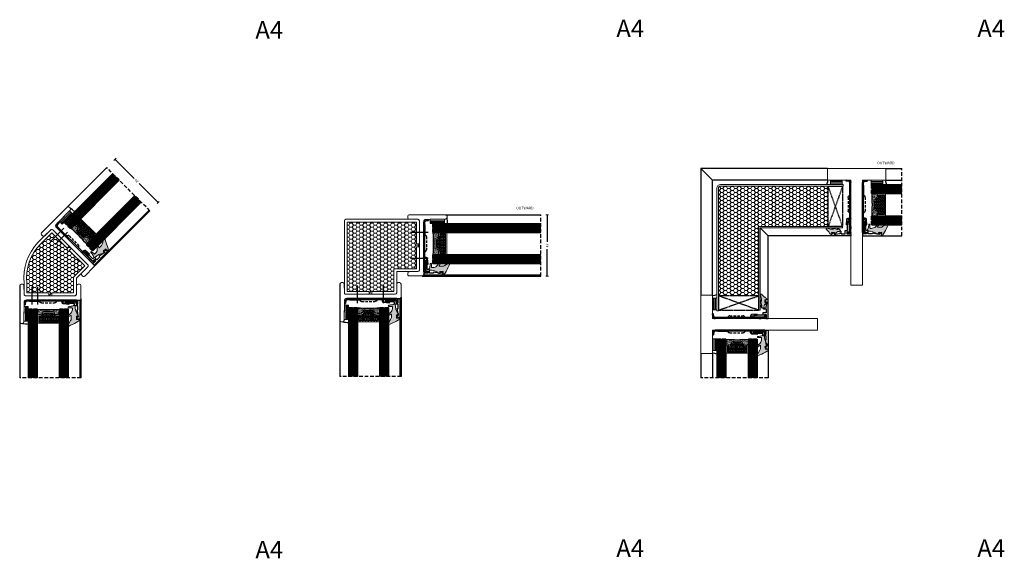
# Model space of a CAD drawing. Units: millimetres. Extents: x -2809 to 69574, y -11633 to 16275.
# Drawn here: x 47431 to 48107, y -8574 to -8204 of the extents above; entities that cross this region are included whole.
import ezdxf
from ezdxf.enums import TextEntityAlignment as Align

# ---------------------------------------------------------------- set-up
doc = ezdxf.new("R2010")
doc.units = ezdxf.units.MM
doc.header["$LTSCALE"] = 2
doc.linetypes.add('DASHDOT', pattern=[7.526316, 3.763158, -1.881579, 0, -1.881579])
doc.linetypes.add('HIDDEN', pattern=[0.375, 0.25, -0.125])
for name, color, linetype in [('OS_Dimensions_1.1', 153, 'Continuous'), ('OS_Hatch Empty', 251, 'Continuous'), ('OS_HATCH Glass', 252, 'Continuous'), ('OS_HATCH_05_Gasket', 205, 'Continuous'), ('OS_Hidden', 250, 'HIDDEN'), ('OS_Hidden-RED', 12, 'DASHDOT'), ('OS_L_Aluminium', 40, 'Continuous'), ('OS_L_Clips', 3, 'Continuous'), ('OS_L_Thin', 250, 'Continuous'), ('OS_Text', 7, 'Continuous')]:
    doc.layers.add(name, color=color, linetype=linetype)
for name, color, linetype, lineweight in [('OS_Hatch', 251, 'Continuous', 13), ('OS_L_Gasket', 82, 'Continuous', 9), ('OS_L_Glass', 153, 'Continuous', 13), ('OS_L_Steel', 7, 'Continuous', 18)]:
    doc.layers.add(name, color=color, linetype=linetype, lineweight=lineweight)
doc.styles.add('OS-TEXT-1', font='txt', dxfattribs={"height": 1.8})
doc.styles.add('ottostumm', font='txt')
doc.dimstyles.new('OS-QUOTE-1', dxfattribs={"dimscale": 2, "dimtxt": 1.8, "dimasz": 0.5, "dimexe": 0.5, "dimexo": 0.5, "dimgap": 0.5, "dimtad": 0, "dimdec": 1, "dimzin": 12, "dimdsep": 46, "dimtxsty": 'OS-TEXT-1', "dimblk": 'NONE', "dimcen": 0, "dimclrd": 256, "dimclre": 256, "dimclrt": 256, "dimadec": 0, "dimazin": 0, "dimtfac": 1, "dimtdec": 1, "dimtofl": 0, "dimtmove": 2, "dimatfit": 2, "dimldrblk": 'NONE', "dimfxl": 0.5, "dimfxlon": 1, "dimtolj": 1, "dimtzin": 0, "dimlwd": -1, "dimlwe": 5, "dimarcsym": 0})
pattern_1 = [(127.5, (-4356.7578, -14097.83924), (-0.57804713, -0.018898007), [0, -0.456, 0, -0.51, 0, -0.4875]), (97.5, (-4356.7578, -14097.83924), (-0.84664382, 0.53093301), [0, -0.246, 0, -0.411, 0, -0.1575]), (57.5, (-4356.7578, -14098.20824), (-0.001697716, 0.934242559), [0, -0.15, 0, -0.54, 0, -0.705]), (47.5, (-4356.7578, -14098.20824), (-0.26330267, 0.90183798), [0, -0.075, 0, -0.354, 0, -0.405])]
pattern_2 = [(270, (-421.05774, 918.24), (0.549926, -0.9525), [0.635, -1.27]), (30, (-421.05774, 918.24), (0.5499262, 0.9524999), [0.635, -1.27]), (330, (-421.05774, 918.24), (1.0998522, -1e-07), [-1.27, 0.635])]

# ---------------------------------------------------------------- blocks, each defined once
blk = doc.blocks.new('F99003-03')
at = {"layer": 'OS_Hidden', "ltscale": 3.5}
for p, q in [((9.8, -2.23), (10.35, -1.68)), ((11.06, -1.39), (20.24, -1.39)), ((21.5, -2.23), (20.95, -1.68))]:
    blk.add_line(p, q, dxfattribs=at)
for centre, radius, start, end in [((10.15, -2.59), 0.5, 135, 180), ((11.06, -2.39), 1, 90, 135), ((20.24, -2.39), 1, 45, 90), ((21.15, -2.59), 0.5, 0, 45)]:
    blk.add_arc(centre, radius, start, end, dxfattribs=at)
at = {"layer": 'OS_L_Clips'}
for p, q in [((0, 0), (-0.74, 0)), ((-0.74, 0), (0, 0)), ((-0.56, -1.96), (-0.74, 0)), ((0.18, -1.91), (0, 0)), ((25.15, -2.58), (0.91, -2.58)), ((35.27, -3.32), (0.94, -3.32)), ((25.41, -1.45), (25.41, -2.33)), ((30, -0.32), (26.14, -0.66)), ((26.14, -1.39), (30, -1.05)), ((26.14, -1.39), (26.14, -2.53)), ((34.89, -2.58), (26.14, -2.58)), ((30, -1.05), (30, -0.32)), ((31, -3.32), (32.63, -3.32)), ((32.71, -2.58), (32.71, -3.32)), ((35.62, -0.97), (34.89, -0.97)), ((34.89, -0.97), (34.89, -2.58)), ((35.62, -0.97), (35.62, -2.92))]:
    blk.add_line(p, q, dxfattribs=at)
for points in [[(2.96, -3.32), (2.96, -2.58), (6.56, -2.58), (6.56, -3.32)], [(6.76, -3.32), (6.76, -2.58), (10.36, -2.58), (10.36, -3.32)]]:
    blk.add_lwpolyline(points, close=True, dxfattribs=at)
for centre, radius, start, end in [((0.94, -1.82), 1.5, 185.37544, 270), ((0.91, -1.84), 0.737, 185.37544, 270), ((25.15, -2.33), 0.254, 270, 0), ((25.35, -2.53), 0.792, 270, 0), ((26.21, -1.45), 0.8, 95, 180), ((35.23, -2.92), 0.396, 270, 0)]:
    blk.add_arc(centre, radius, start, end, dxfattribs=at)
blk = doc.blocks.new('FF 4203LF-01')
at = {"layer": 'OS_L_Steel'}
for p, q in [((-4.1, -10), (-4.1, 15)), ((-3.1, 16), (-2.24, 16)), ((-1.24, 15.02), (-1, 0.98)), ((0, 0), (36.9, 0)), ((-1.07, -3.98), (-1.18, -10.02)), ((33.88, -3), (-0.07, -3)), ((34.98, -10.02), (34.88, -3.98)), ((37.9, -1), (37.9, -10)), ((-2.17, -11), (-3.1, -11)), ((36.9, -11), (35.98, -11))]:
    blk.add_line(p, q, dxfattribs=at)
for centre, start, end in [((-3.1, 15), 90, 180), ((-2.24, 15), 1.00021, 90), ((0, 1), 181.00277, 269.99918), ((36.9, -1), 0, 90), ((-0.07, -4), 90, 178.99979), ((33.88, -4), 1.00019, 90), ((-3.1, -10), 180.00147, 269.99853), ((-2.17, -10), 269.99922, 359.00234), ((35.98, -10), 180.99783, 270.00062), ((36.9, -10), 270, 0)]:
    blk.add_arc(centre, 1, start, end, dxfattribs=at)
blk = doc.blocks.new('*U7076')
at = {"layer": 'OS_Hatch Empty'}
h = blk.add_hatch(dxfattribs=at)
h.set_pattern_fill('AR-SAND', color=256, scale=0.3, angle=90)
h.set_pattern_definition(pattern_1)
h.paths.add_polyline_path([(3.72, 6.38), (3.72, 8.11, 0.414214), (1.41, 10.42), (1.41, 17.34, 0.414214), (3.72, 19.65), (3.72, 21.38), (0, 21.38, -0.031654), (0, 6.38)])
at = {"layer": 'OS_L_Thin'}
h = blk.add_hatch(dxfattribs=at)
h.set_pattern_fill('HONEY', color=256, scale=0.2, angle=270, style=0)
h.set_pattern_definition(pattern_2)
h.paths.add_polyline_path([(8.55, 7.18), (8.55, 20.58), (4.52, 20.58), (4.52, 19.65, -0.339945), (2.21, 16.64), (2.21, 11.12, -0.339945), (4.52, 8.11), (4.52, 7.18)])
at = {"layer": 'OS_HATCH Glass'}
for p, q in [((46.88, 27.16), (-0.5, 27.16)), ((46.88, 27.36), (-0.4, 27.36)), ((46.88, 27.56), (-0.2, 27.56)), ((46.88, 26.96), (-0.5, 26.96)), ((46.88, 26.76), (-0.5, 26.76)), ((46.88, 26.56), (-0.5, 26.56)), ((46.88, 26.36), (-0.5, 26.36)), ((46.88, 26.16), (-0.5, 26.16)), ((46.88, 25.96), (-0.5, 25.96)), ((46.88, 25.76), (-0.5, 25.76)), ((46.88, 25.56), (-0.5, 25.56)), ((46.88, 25.36), (-0.5, 25.36)), ((46.88, 23.78), (-0.5, 23.78)), ((46.88, 23.58), (-0.5, 23.58)), ((46.88, 23.38), (-0.5, 23.38)), ((46.88, 23.18), (-0.5, 23.18)), ((46.88, 22.98), (-0.5, 22.98)), ((46.88, 22.78), (-0.5, 22.78)), ((46.88, 22.58), (-0.5, 22.58)), ((46.88, 22.38), (-0.5, 22.38)), ((46.88, 22.18), (-0.5, 22.18)), ((46.88, 21.98), (-0.5, 21.98)), ((46.88, 25.16), (-0.4, 25.16)), ((46.88, 23.98), (-0.4, 23.98)), ((46.88, 21.78), (-0.4, 21.78)), ((46.88, 24.96), (-0.2, 24.96)), ((46.88, 24.18), (-0.2, 24.18)), ((46.88, 21.58), (-0.2, 21.58)), ((46.88, 5.78), (-0.5, 5.78)), ((46.88, 5.58), (-0.5, 5.58)), ((46.88, 5.38), (-0.5, 5.38)), ((46.88, 5.18), (-0.5, 5.18)), ((46.88, 4.98), (-0.5, 4.98)), ((46.88, 4.78), (-0.5, 4.78)), ((46.88, 4.58), (-0.5, 4.58)), ((46.88, 4.38), (-0.5, 4.38)), ((46.88, 4.18), (-0.5, 4.18)), ((46.88, 3.98), (-0.5, 3.98)), ((46.88, 2.4), (-0.5, 2.4)), ((46.88, 2.2), (-0.5, 2.2)), ((46.88, 2), (-0.5, 2)), ((46.88, 1.8), (-0.5, 1.8)), ((46.88, 1.6), (-0.5, 1.6)), ((46.88, 1.4), (-0.5, 1.4)), ((46.88, 1.2), (-0.5, 1.2)), ((46.88, 1), (-0.5, 1)), ((46.88, 0.8), (-0.5, 0.8)), ((46.88, 0.6), (-0.5, 0.6)), ((46.88, 5.98), (-0.4, 5.98)), ((46.88, 3.78), (-0.4, 3.78)), ((46.88, 2.6), (-0.4, 2.6)), ((46.88, 0.4), (-0.4, 0.4)), ((46.88, 6.18), (-0.2, 6.18)), ((46.88, 3.58), (-0.2, 3.58)), ((46.88, 2.8), (-0.2, 2.8)), ((46.88, 0.2), (-0.2, 0.2))]:
    blk.add_line(p, q, dxfattribs=at)
at = {"layer": 'OS_L_Gasket'}
for p, q in [((3.72, 21.38), (3.72, 21.38)), ((3.72, 21.38), (3.72, 19.65)), ((4.52, 20.58), (8.55, 20.58)), ((4.52, 20.58), (4.52, 19.65)), ((8.55, 7.18), (8.55, 20.58)), ((9.35, 6.38), (9.35, 21.38)), ((1.41, 17.34), (1.41, 10.42)), ((2.21, 16.64), (2.21, 11.12)), ((3.72, 8.11), (3.72, 6.38)), ((4.52, 8.11), (4.52, 7.18)), ((8.55, 7.18), (4.52, 7.18))]:
    blk.add_line(p, q, dxfattribs=at)
for centre, radius, start, end in [((1.41, 19.65), 2.31, 270, 0), ((1.41, 19.65), 3.11, 284.89918, 0), ((1.41, 8.11), 2.31, 0, 90), ((1.41, 8.11), 3.11, 0, 75.10082)]:
    blk.add_arc(centre, radius, start, end, dxfattribs=at)
at = {"layer": 'OS_L_Glass'}
for points in [[(46.88, 24.76), (0, 24.76), (-0.5, 25.26), (-0.5, 27.26), (0, 27.76), (46.88, 27.76)], [(46.88, 21.38), (0, 21.38), (-0.5, 21.88), (-0.5, 23.88), (0, 24.38), (46.88, 24.38)], [(46.88, 6.38), (0, 6.38), (-0.5, 5.88), (-0.5, 3.88), (0, 3.38), (46.88, 3.38)], [(46.88, 3), (0, 3), (-0.5, 2.5), (-0.5, 0.5), (0, 0), (46.88, 0)]]:
    blk.add_lwpolyline(points, dxfattribs=at)
at = {"layer": 'OS_L_Thin'}
for p, q in [((0, 24.76), (0, 24.38)), ((0, 3), (0, 3.38))]:
    blk.add_line(p, q, dxfattribs=at)
blk.add_arc((-118.35, 13.88), 118.59, 356.37389, 3.62611, dxfattribs=at)
blk = doc.blocks.new('GG99208-60')
at = {"layer": 'OS_HATCH_05_Gasket'}
blk.add_hatch(color=256, dxfattribs=at).paths.add_polyline_path([(-2.45, -1.35, -0.044181), (2.56, 1.13), (4.14, 2, -0.360745), (4.6, 1.77), (4.6, 1.45, -0.099641), (4.51, 1.32), (2.58, -2.1, 0.190617), (2.23, -3.06), (2.23, -5.25, 0.631043), (2.51, -5.46), (4.08, -4.47, -0.40828), (4.6, -4.68), (4.6, -5, -0.104746), (4.5, -5.13), (2.25, -7.25, -0.009826), (1.95, -7.63, 0.113705), (1.38, -10.35, 0.408098), (1.78, -10.74), (3.93, -10.74, -0.949438), (3.97, -11.54, 0.023882), (1.51, -11.92, 0.138073), (0.37, -12.5, -0.652361), (-0.47, -12.14, 0.19252), (-2.61, -5.69, -0.554395), (-2.44, -5.21), (-1.55, -4.95, 0.332786), (-1.37, -4.71), (-1.37, -2.93, 0.435089), (-1.69, -2.63), (-3.1, -2.73, -0.521928), (-3.36, -2.41, -0.216464)])
at = {"layer": 'OS_L_Gasket'}
blk.add_lwpolyline([(4.08, -4.47, -0.826694), (4.51, -5.13), (2.25, -7.25, -0.009826), (1.95, -7.63, 0.113705), (1.38, -10.35, 0.408098), (1.78, -10.74), (3.93, -10.74, -0.949438), (3.97, -11.54, 0.023882), (1.51, -11.92, 0.138073), (0.37, -12.5, -0.652361), (-0.47, -12.14, 0.19205), (-2.6, -5.7, -0.572622), (-2.44, -5.21), (-1.55, -4.95, 0.332786), (-1.37, -4.71), (-1.37, -2.93, 0.435089), (-1.69, -2.63), (-3.1, -2.73, -0.521928), (-3.36, -2.41, -0.216464), (-2.45, -1.35, -0.044181), (2.56, 1.13), (4.14, 2, -0.760835), (4.51, 1.32), (2.58, -2.1, 0.190617), (2.23, -3.06), (2.23, -5.25, 0.631043), (2.51, -5.46)], format="xyb", close=True, dxfattribs=at)
blk = doc.blocks.new('*U7077')
at = {"layer": 'OS_Hatch Empty'}
h = blk.add_hatch(dxfattribs=at)
h.set_pattern_fill('AR-SAND', color=256, scale=0.3, angle=90)
h.set_pattern_definition(pattern_1)
h.paths.add_polyline_path([(3.72, 6.38), (3.72, 8.11, 0.414214), (1.41, 10.42), (1.41, 17.34, 0.414214), (3.72, 19.65), (3.72, 21.38), (0, 21.38, -0.031654), (0, 6.38)])
at = {"layer": 'OS_L_Thin'}
h = blk.add_hatch(dxfattribs=at)
h.set_pattern_fill('HONEY', color=256, scale=0.2, angle=270, style=0)
h.set_pattern_definition(pattern_2)
h.paths.add_polyline_path([(8.55, 7.18), (8.55, 20.58), (4.52, 20.58), (4.52, 19.65, -0.339945), (2.21, 16.64), (2.21, 11.12, -0.339945), (4.52, 8.11), (4.52, 7.18)])
at = {"layer": 'OS_HATCH Glass'}
for p, q in [((73.89, 27.16), (-0.5, 27.16)), ((73.89, 27.36), (-0.4, 27.36)), ((73.89, 27.56), (-0.2, 27.56)), ((73.89, 26.96), (-0.5, 26.96)), ((73.89, 26.76), (-0.5, 26.76)), ((73.89, 26.56), (-0.5, 26.56)), ((73.89, 26.36), (-0.5, 26.36)), ((73.89, 26.16), (-0.5, 26.16)), ((73.89, 25.96), (-0.5, 25.96)), ((73.89, 25.76), (-0.5, 25.76)), ((73.89, 25.56), (-0.5, 25.56)), ((73.89, 25.36), (-0.5, 25.36)), ((73.89, 23.78), (-0.5, 23.78)), ((73.89, 23.58), (-0.5, 23.58)), ((73.89, 23.38), (-0.5, 23.38)), ((73.89, 23.18), (-0.5, 23.18)), ((73.89, 22.98), (-0.5, 22.98)), ((73.89, 22.78), (-0.5, 22.78)), ((73.89, 22.58), (-0.5, 22.58)), ((73.89, 22.38), (-0.5, 22.38)), ((73.89, 22.18), (-0.5, 22.18)), ((73.89, 21.98), (-0.5, 21.98)), ((73.89, 25.16), (-0.4, 25.16)), ((73.89, 23.98), (-0.4, 23.98)), ((73.89, 21.78), (-0.4, 21.78)), ((73.89, 24.96), (-0.2, 24.96)), ((73.89, 24.18), (-0.2, 24.18)), ((73.89, 21.58), (-0.2, 21.58)), ((73.89, 5.78), (-0.5, 5.78)), ((73.89, 5.58), (-0.5, 5.58)), ((73.89, 5.38), (-0.5, 5.38)), ((73.89, 5.18), (-0.5, 5.18)), ((73.89, 4.98), (-0.5, 4.98)), ((73.89, 4.78), (-0.5, 4.78)), ((73.89, 4.58), (-0.5, 4.58)), ((73.89, 4.38), (-0.5, 4.38)), ((73.89, 4.18), (-0.5, 4.18)), ((73.89, 3.98), (-0.5, 3.98)), ((73.89, 2.4), (-0.5, 2.4)), ((73.89, 2.2), (-0.5, 2.2)), ((73.89, 2), (-0.5, 2)), ((73.89, 1.8), (-0.5, 1.8)), ((73.89, 1.6), (-0.5, 1.6)), ((73.89, 1.4), (-0.5, 1.4)), ((73.89, 1.2), (-0.5, 1.2)), ((73.89, 1), (-0.5, 1)), ((73.89, 0.8), (-0.5, 0.8)), ((73.89, 0.6), (-0.5, 0.6)), ((73.89, 5.98), (-0.4, 5.98)), ((73.89, 3.78), (-0.4, 3.78)), ((73.89, 2.6), (-0.4, 2.6)), ((73.89, 0.4), (-0.4, 0.4)), ((73.89, 6.18), (-0.2, 6.18)), ((73.89, 3.58), (-0.2, 3.58)), ((73.89, 2.8), (-0.2, 2.8)), ((73.89, 0.2), (-0.2, 0.2))]:
    blk.add_line(p, q, dxfattribs=at)
at = {"layer": 'OS_L_Gasket'}
for p, q in [((3.72, 21.38), (3.72, 21.38)), ((3.72, 21.38), (3.72, 19.65)), ((4.52, 20.58), (8.55, 20.58)), ((4.52, 20.58), (4.52, 19.65)), ((8.55, 7.18), (8.55, 20.58)), ((9.35, 6.38), (9.35, 21.38)), ((1.41, 17.34), (1.41, 10.42)), ((2.21, 16.64), (2.21, 11.12)), ((3.72, 8.11), (3.72, 6.38)), ((4.52, 8.11), (4.52, 7.18)), ((8.55, 7.18), (4.52, 7.18))]:
    blk.add_line(p, q, dxfattribs=at)
for centre, radius, start, end in [((1.41, 19.65), 2.31, 270, 0), ((1.41, 19.65), 3.11, 284.89918, 0), ((1.41, 8.11), 2.31, 0, 90), ((1.41, 8.11), 3.11, 0, 75.10082)]:
    blk.add_arc(centre, radius, start, end, dxfattribs=at)
at = {"layer": 'OS_L_Glass'}
for points in [[(73.89, 24.76), (0, 24.76), (-0.5, 25.26), (-0.5, 27.26), (0, 27.76), (73.89, 27.76)], [(73.89, 21.38), (0, 21.38), (-0.5, 21.88), (-0.5, 23.88), (0, 24.38), (73.89, 24.38)], [(73.89, 6.38), (0, 6.38), (-0.5, 5.88), (-0.5, 3.88), (0, 3.38), (73.89, 3.38)], [(73.89, 3), (0, 3), (-0.5, 2.5), (-0.5, 0.5), (0, 0), (73.89, 0)]]:
    blk.add_lwpolyline(points, dxfattribs=at)
at = {"layer": 'OS_L_Thin'}
for p, q in [((0, 24.76), (0, 24.38)), ((0, 3), (0, 3.38))]:
    blk.add_line(p, q, dxfattribs=at)
blk.add_arc((-118.35, 13.88), 118.59, 356.37389, 3.62611, dxfattribs=at)
blk = doc.blocks.new('FF 8008TF-14')
at = {"layer": 'OS_L_Steel'}
blk.add_lwpolyline([(-4, -79.8), (-4, -8.2, 0.414214), (-4.2, -8), (-19.8, -8, -0.414214), (-20, -7.8), (-20, -0.2, -0.414214), (-19.8, 0), (19.8, 0, -0.414214), (20, -0.2), (20, -7.8, -0.414214), (19.8, -8), (4.2, -8, 0.414214), (4, -8.2), (4, -79.8, -0.414214), (3.8, -80), (-3.8, -80, -0.414214)], format="xyb", close=True, dxfattribs=at)
blk = doc.blocks.new('*U7078')
at = {"layer": 'OS_Hatch Empty'}
h = blk.add_hatch(dxfattribs=at)
h.set_pattern_fill('AR-SAND', color=256, scale=0.3, angle=90)
h.set_pattern_definition(pattern_1)
h.paths.add_polyline_path([(3.72, 6.38), (3.72, 8.11, 0.414214), (1.41, 10.42), (1.41, 17.34, 0.414214), (3.72, 19.65), (3.72, 21.38), (0, 21.38, -0.031654), (0, 6.38)])
at = {"layer": 'OS_L_Thin'}
h = blk.add_hatch(dxfattribs=at)
h.set_pattern_fill('HONEY', color=256, scale=0.2, angle=270, style=0)
h.set_pattern_definition(pattern_2)
h.paths.add_polyline_path([(8.55, 7.18), (8.55, 20.58), (4.52, 20.58), (4.52, 19.65, -0.339945), (2.21, 16.64), (2.21, 11.12, -0.339945), (4.52, 8.11), (4.52, 7.18)])
at = {"layer": 'OS_HATCH Glass'}
for p, q in [((26.21, 27.16), (-0.5, 27.16)), ((26.21, 27.36), (-0.4, 27.36)), ((26.21, 27.56), (-0.2, 27.56)), ((26.21, 26.96), (-0.5, 26.96)), ((26.21, 26.76), (-0.5, 26.76)), ((26.21, 26.56), (-0.5, 26.56)), ((26.21, 26.36), (-0.5, 26.36)), ((26.21, 26.16), (-0.5, 26.16)), ((26.21, 25.96), (-0.5, 25.96)), ((26.21, 25.76), (-0.5, 25.76)), ((26.21, 25.56), (-0.5, 25.56)), ((26.21, 25.36), (-0.5, 25.36)), ((26.21, 23.78), (-0.5, 23.78)), ((26.21, 23.58), (-0.5, 23.58)), ((26.21, 23.38), (-0.5, 23.38)), ((26.21, 23.18), (-0.5, 23.18)), ((26.21, 22.98), (-0.5, 22.98)), ((26.21, 22.78), (-0.5, 22.78)), ((26.21, 22.58), (-0.5, 22.58)), ((26.21, 22.38), (-0.5, 22.38)), ((26.21, 22.18), (-0.5, 22.18)), ((26.21, 21.98), (-0.5, 21.98)), ((26.21, 25.16), (-0.4, 25.16)), ((26.21, 23.98), (-0.4, 23.98)), ((26.21, 21.78), (-0.4, 21.78)), ((26.21, 24.96), (-0.2, 24.96)), ((26.21, 24.18), (-0.2, 24.18)), ((26.21, 21.58), (-0.2, 21.58)), ((26.21, 5.78), (-0.5, 5.78)), ((26.21, 5.58), (-0.5, 5.58)), ((26.21, 5.38), (-0.5, 5.38)), ((26.21, 5.18), (-0.5, 5.18)), ((26.21, 4.98), (-0.5, 4.98)), ((26.21, 4.78), (-0.5, 4.78)), ((26.21, 4.58), (-0.5, 4.58)), ((26.21, 4.38), (-0.5, 4.38)), ((26.21, 4.18), (-0.5, 4.18)), ((26.21, 3.98), (-0.5, 3.98)), ((26.21, 2.4), (-0.5, 2.4)), ((26.21, 2.2), (-0.5, 2.2)), ((26.21, 2), (-0.5, 2)), ((26.21, 1.8), (-0.5, 1.8)), ((26.21, 1.6), (-0.5, 1.6)), ((26.21, 1.4), (-0.5, 1.4)), ((26.21, 1.2), (-0.5, 1.2)), ((26.21, 1), (-0.5, 1)), ((26.21, 0.8), (-0.5, 0.8)), ((26.21, 0.6), (-0.5, 0.6)), ((26.21, 5.98), (-0.4, 5.98)), ((26.21, 3.78), (-0.4, 3.78)), ((26.21, 2.6), (-0.4, 2.6)), ((26.21, 0.4), (-0.4, 0.4)), ((26.21, 6.18), (-0.2, 6.18)), ((26.21, 3.58), (-0.2, 3.58)), ((26.21, 2.8), (-0.2, 2.8)), ((26.21, 0.2), (-0.2, 0.2))]:
    blk.add_line(p, q, dxfattribs=at)
at = {"layer": 'OS_L_Gasket'}
for p, q in [((3.72, 21.38), (3.72, 21.38)), ((3.72, 21.38), (3.72, 19.65)), ((4.52, 20.58), (8.55, 20.58)), ((4.52, 20.58), (4.52, 19.65)), ((8.55, 7.18), (8.55, 20.58)), ((9.35, 6.38), (9.35, 21.38)), ((1.41, 17.34), (1.41, 10.42)), ((2.21, 16.64), (2.21, 11.12)), ((3.72, 8.11), (3.72, 6.38)), ((4.52, 8.11), (4.52, 7.18)), ((8.55, 7.18), (4.52, 7.18))]:
    blk.add_line(p, q, dxfattribs=at)
for centre, radius, start, end in [((1.41, 19.65), 2.31, 270, 0), ((1.41, 19.65), 3.11, 284.89918, 0), ((1.41, 8.11), 2.31, 0, 90), ((1.41, 8.11), 3.11, 0, 75.10082)]:
    blk.add_arc(centre, radius, start, end, dxfattribs=at)
at = {"layer": 'OS_L_Glass'}
for points in [[(26.21, 24.76), (0, 24.76), (-0.5, 25.26), (-0.5, 27.26), (0, 27.76), (26.21, 27.76)], [(26.21, 21.38), (0, 21.38), (-0.5, 21.88), (-0.5, 23.88), (0, 24.38), (26.21, 24.38)], [(26.21, 6.38), (0, 6.38), (-0.5, 5.88), (-0.5, 3.88), (0, 3.38), (26.21, 3.38)], [(26.21, 3), (0, 3), (-0.5, 2.5), (-0.5, 0.5), (0, 0), (26.21, 0)]]:
    blk.add_lwpolyline(points, dxfattribs=at)
at = {"layer": 'OS_L_Thin'}
for p, q in [((0, 24.76), (0, 24.38)), ((0, 3), (0, 3.38))]:
    blk.add_line(p, q, dxfattribs=at)
blk.add_arc((-118.35, 13.88), 118.59, 356.37389, 3.62611, dxfattribs=at)
blk = doc.blocks.new('*U7079')
at = {"layer": 'OS_Hatch Empty'}
h = blk.add_hatch(dxfattribs=at)
h.set_pattern_fill('AR-SAND', color=256, scale=0.3, angle=90)
h.set_pattern_definition(pattern_1)
h.paths.add_polyline_path([(3.72, 6.38), (3.72, 8.11, 0.414214), (1.41, 10.42), (1.41, 17.34, 0.414214), (3.72, 19.65), (3.72, 21.38), (0, 21.38, -0.031654), (0, 6.38)])
at = {"layer": 'OS_L_Thin'}
h = blk.add_hatch(dxfattribs=at)
h.set_pattern_fill('HONEY', color=256, scale=0.2, angle=270, style=0)
h.set_pattern_definition(pattern_2)
h.paths.add_polyline_path([(8.55, 7.18), (8.55, 20.58), (4.52, 20.58), (4.52, 19.65, -0.339945), (2.21, 16.64), (2.21, 11.12, -0.339945), (4.52, 8.11), (4.52, 7.18)])
at = {"layer": 'OS_HATCH Glass'}
for p, q in [((20.41, 27.16), (-0.5, 27.16)), ((20.41, 27.36), (-0.4, 27.36)), ((20.41, 27.56), (-0.2, 27.56)), ((20.41, 26.96), (-0.5, 26.96)), ((20.41, 26.76), (-0.5, 26.76)), ((20.41, 26.56), (-0.5, 26.56)), ((20.41, 26.36), (-0.5, 26.36)), ((20.41, 26.16), (-0.5, 26.16)), ((20.41, 25.96), (-0.5, 25.96)), ((20.41, 25.76), (-0.5, 25.76)), ((20.41, 25.56), (-0.5, 25.56)), ((20.41, 25.36), (-0.5, 25.36)), ((20.41, 23.78), (-0.5, 23.78)), ((20.41, 23.58), (-0.5, 23.58)), ((20.41, 23.38), (-0.5, 23.38)), ((20.41, 23.18), (-0.5, 23.18)), ((20.41, 22.98), (-0.5, 22.98)), ((20.41, 22.78), (-0.5, 22.78)), ((20.41, 22.58), (-0.5, 22.58)), ((20.41, 22.38), (-0.5, 22.38)), ((20.41, 22.18), (-0.5, 22.18)), ((20.41, 21.98), (-0.5, 21.98)), ((20.41, 25.16), (-0.4, 25.16)), ((20.41, 23.98), (-0.4, 23.98)), ((20.41, 21.78), (-0.4, 21.78)), ((20.41, 24.96), (-0.2, 24.96)), ((20.41, 24.18), (-0.2, 24.18)), ((20.41, 21.58), (-0.2, 21.58)), ((20.41, 5.78), (-0.5, 5.78)), ((20.41, 5.58), (-0.5, 5.58)), ((20.41, 5.38), (-0.5, 5.38)), ((20.41, 5.18), (-0.5, 5.18)), ((20.41, 4.98), (-0.5, 4.98)), ((20.41, 4.78), (-0.5, 4.78)), ((20.41, 4.58), (-0.5, 4.58)), ((20.41, 4.38), (-0.5, 4.38)), ((20.41, 4.18), (-0.5, 4.18)), ((20.41, 3.98), (-0.5, 3.98)), ((20.41, 2.4), (-0.5, 2.4)), ((20.41, 2.2), (-0.5, 2.2)), ((20.41, 2), (-0.5, 2)), ((20.41, 1.8), (-0.5, 1.8)), ((20.41, 1.6), (-0.5, 1.6)), ((20.41, 1.4), (-0.5, 1.4)), ((20.41, 1.2), (-0.5, 1.2)), ((20.41, 1), (-0.5, 1)), ((20.41, 0.8), (-0.5, 0.8)), ((20.41, 0.6), (-0.5, 0.6)), ((20.41, 5.98), (-0.4, 5.98)), ((20.41, 3.78), (-0.4, 3.78)), ((20.41, 2.6), (-0.4, 2.6)), ((20.41, 0.4), (-0.4, 0.4)), ((20.41, 6.18), (-0.2, 6.18)), ((20.41, 3.58), (-0.2, 3.58)), ((20.41, 2.8), (-0.2, 2.8)), ((20.41, 0.2), (-0.2, 0.2))]:
    blk.add_line(p, q, dxfattribs=at)
at = {"layer": 'OS_L_Gasket'}
for p, q in [((3.72, 21.38), (3.72, 21.38)), ((3.72, 21.38), (3.72, 19.65)), ((4.52, 20.58), (8.55, 20.58)), ((4.52, 20.58), (4.52, 19.65)), ((8.55, 7.18), (8.55, 20.58)), ((9.35, 6.38), (9.35, 21.38)), ((1.41, 17.34), (1.41, 10.42)), ((2.21, 16.64), (2.21, 11.12)), ((3.72, 8.11), (3.72, 6.38)), ((4.52, 8.11), (4.52, 7.18)), ((8.55, 7.18), (4.52, 7.18))]:
    blk.add_line(p, q, dxfattribs=at)
for centre, radius, start, end in [((1.41, 19.65), 2.31, 270, 0), ((1.41, 19.65), 3.11, 284.89918, 0), ((1.41, 8.11), 2.31, 0, 90), ((1.41, 8.11), 3.11, 0, 75.10082)]:
    blk.add_arc(centre, radius, start, end, dxfattribs=at)
at = {"layer": 'OS_L_Glass'}
for points in [[(20.41, 24.76), (0, 24.76), (-0.5, 25.26), (-0.5, 27.26), (0, 27.76), (20.41, 27.76)], [(20.41, 21.38), (0, 21.38), (-0.5, 21.88), (-0.5, 23.88), (0, 24.38), (20.41, 24.38)], [(20.41, 6.38), (0, 6.38), (-0.5, 5.88), (-0.5, 3.88), (0, 3.38), (20.41, 3.38)], [(20.41, 3), (0, 3), (-0.5, 2.5), (-0.5, 0.5), (0, 0), (20.41, 0)]]:
    blk.add_lwpolyline(points, dxfattribs=at)
at = {"layer": 'OS_L_Thin'}
for p, q in [((0, 24.76), (0, 24.38)), ((0, 3), (0, 3.38))]:
    blk.add_line(p, q, dxfattribs=at)
blk.add_arc((-118.35, 13.88), 118.59, 356.37389, 3.62611, dxfattribs=at)
blk = doc.blocks.new('G99205-60')
at = {"layer": 'OS_HATCH_05_Gasket'}
blk.add_hatch(color=256, dxfattribs=at).paths.add_polyline_path([(-1.68, -1.29, -0.105072), (0, 0, 0.009383), (1.85, 1.86, -0.788277), (2.54, 1.06, 0.021334), (1.91, -1.1, 0.083902), (1.76, -2.05), (1.76, -2.98, 0.735093), (1.94, -3.12), (2.28, -2.42, -1.047583), (2.58, -2.64), (2.14, -4.34, 0.059765), (1.8, -4.98), (1.64, -6.04, 0.725666), (1.89, -6.27), (2.3, -5.77, -0.890625), (2.47, -6.2, 0.026711), (1.53, -7.48, 0.135844), (0.82, -7.84), (0.21, -8.4, -1.000544), (-0.27, -7.89, 0.296598), (0.11, -6.14, 0.134157), (-0.9, -4.76, -0.227697), (-1.08, -4.37), (-1.08, -4.21, -0.363971), (-0.88, -3.97), (-0.55, -3.91, 0.363971), (-0.38, -3.71), (-0.38, -2.22, 0.444856), (-0.72, -1.92), (-1.55, -2.01, -0.495596), (-1.88, -1.66, -0.166934)])
at = {"layer": 'OS_L_Gasket'}
blk.add_lwpolyline([(2.14, -4.34), (2.58, -2.64, 1.047583), (2.28, -2.42), (1.94, -3.12, -0.735093), (1.76, -2.98), (1.76, -2.05, -0.083902), (1.91, -1.1, -0.021334), (2.54, 1.06, 0.788277), (1.85, 1.86, -0.009383), (0, 0, 0.105072), (-1.68, -1.29, 0.166934), (-1.88, -1.66, 0.495596), (-1.55, -2.01), (-0.72, -1.92, -0.444856), (-0.38, -2.22), (-0.38, -3.71, -0.363971), (-0.55, -3.91), (-0.88, -3.97, 0.363971), (-1.08, -4.21), (-1.08, -4.37, 0.227697), (-0.9, -4.76, -0.134157), (0.11, -6.14, -0.290249), (-0.25, -7.86), (-0.28, -7.9, 0.967267), (0.21, -8.4), (0.82, -7.84, -0.135844), (1.53, -7.48, -0.026711), (2.47, -6.2, 0.890625), (2.3, -5.77), (1.89, -6.27, -0.725666), (1.64, -6.04), (1.8, -4.98, -0.059765)], format="xyb", close=True, dxfattribs=at)
blk = doc.blocks.new('FV 1302R-00')
at = {"layer": 'OS_L_Aluminium'}
blk.add_lwpolyline([(-1.26, 6.69), (-1.26, 3.91), (-3.66, 3.91), (-3.66, 2.27), (-9.75, 2.27), (-9.75, 1.14), (-2.53, 1.14), (-2.53, 2.79), (-1.26, 2.79), (-1.26, 0), (0, 0), (0, 13), (-0.92, 13, 0.350781), (-2.18, 11.42), (-0.92, 11.42), (-1.87, 6.69)], format="xyb", close=True, dxfattribs=at)
blk = doc.blocks.new('*D7549')
at = {"layer": 'Defpoints', "color": 0}
for p in [(47490.3, -8305.18), (47525.69, -8329.18), (47519.99, -8334.88)]:
    blk.add_point(p, dxfattribs=at)
at = {"layer": 'OS_Dimensions_1.1', "lineweight": 5, "ltscale": 0.1}
for p, q in [((47495.29, -8300.19), (47496.7, -8298.78)), ((47524.98, -8329.89), (47526.4, -8328.48))]:
    blk.add_line(p, q, dxfattribs=at)
at = {"layer": 'OS_Dimensions_1.1', "ltscale": 0.1}
for p, q in [((47495.99, -8299.49), (47509.1, -8312.6)), ((47525.69, -8329.18), (47512.58, -8316.07))]:
    blk.add_line(p, q, dxfattribs=at)
at = {"layer": 'OS_Dimensions_1.1', "insert": (47510.84, -8314.33), "char_height": 1.8, "attachment_point": 5, "rotation": 315.00027, "style": 'OS-TEXT-1'}
blk.add_mtext('\\A1;42', dxfattribs=at)
blk = doc.blocks.new('_None')
blk = doc.blocks.new('*D7551')
at = {"layer": 'Defpoints', "color": 0}
for p in [(47788.46, -8337.65), (47788.46, -8379.65), (47792.86, -8379.65)]:
    blk.add_point(p, dxfattribs=at)
at = {"layer": 'OS_Dimensions_1.1', "lineweight": 5, "ltscale": 0.1}
for p, q in [((47791.86, -8337.65), (47793.86, -8337.65)), ((47791.86, -8379.65), (47793.86, -8379.65))]:
    blk.add_line(p, q, dxfattribs=at)
at = {"layer": 'OS_Dimensions_1.1', "ltscale": 0.1}
for p, q in [((47792.86, -8337.65), (47792.86, -8356.19)), ((47792.86, -8379.65), (47792.86, -8361.1))]:
    blk.add_line(p, q, dxfattribs=at)
at = {"layer": 'OS_Dimensions_1.1', "insert": (47792.86, -8358.65), "char_height": 1.8, "attachment_point": 5, "rotation": 90, "style": 'OS-TEXT-1'}
blk.add_mtext('\\A1;42', dxfattribs=at)
blk = doc.blocks.new('Outside')
at = {"layer": 'OS_Text', "style": 'OS-TEXT-1'}
blk.add_text('OUTWARD', height=1.8, dxfattribs=at).set_placement((-10.9, 3), align=Align.CENTER)

msp = doc.modelspace()

# ---------------------------------------------------------------- hatches: boundary and pattern name
at = {"layer": 'OS_Hatch'}
h = msp.add_hatch(dxfattribs=at)
h.set_pattern_fill('HONEY', color=256, scale=0.5, style=0)
h.set_pattern_definition([(0, (47938.2409, -8345.6167), (2.38125, 1.374815), [1.5875, -3.175]), (120, (47938.2409, -8345.6167), (-2.38125, 1.374815), [1.5875, -3.175]), (60, (47938.2409, -8345.6167), (5e-09, 2.74963), [-3.175, 1.5875])])
edge = h.paths.add_edge_path()
edge.add_line((47985.842, -8317.857), (47911.853, -8317.857))
edge.add_arc((47911.853, -8319.229), 1.372, 90, 180)
edge.add_line((47910.481, -8319.229), (47910.481, -8393.218))
edge.add_line((47910.481, -8393.218), (47924.361, -8393.218))
edge.add_line((47924.361, -8393.218), (47938.241, -8393.218))
edge.add_line((47938.241, -8393.218), (47938.241, -8345.617))
edge.add_line((47938.241, -8345.617), (47985.842, -8345.617))
edge.add_line((47985.842, -8345.617), (47985.842, -8317.857))
h = msp.add_hatch(dxfattribs=at)
h.set_pattern_fill('HONEY', color=256, scale=0.5, style=0)
h.set_pattern_definition([(0, (41316.0942, -24625.3546), (2.38125, 1.37481532), [1.5875, -3.175]), (120, (41316.0942, -24625.3546), (-2.38125, 1.37481533), [1.5875, -3.175]), (60, (41316.0942, -24625.3546), (5e-09, 2.74963065), [-3.175, 1.5875])])
h.paths.add_polyline_path([(47703.066, -8359.653), (47705.066, -8359.653), (47705.066, -8357.653), (47703.066, -8357.653), (47703.066, -8342.679), (47655.549, -8342.679), (47655.537, -8390.197), (47670.523, -8390.196), (47670.523, -8392.196), (47672.523, -8392.196), (47672.523, -8390.196), (47687.497, -8390.195), (47687.497, -8374.626), (47703.065, -8374.626)])
h = msp.add_hatch(dxfattribs=at)
h.set_pattern_fill('HONEY', color=256, scale=0.5, style=0)
h.set_pattern_definition([(0, (34643.1164, -2514.2516), (2.38125, 1.37481532), [1.5875, -3.175]), (120, (34643.1164, -2514.2516), (-2.38125, 1.37481533), [1.5875, -3.175]), (60, (34643.1164, -2514.2516), (5e-09, 2.74963065), [-3.175, 1.5875])])
h.paths.add_polyline_path([(47475.223, -8372.671), (47464.603, -8362.051), (47466.017, -8360.637), (47464.603, -8359.223), (47463.189, -8360.637), (47452.569, -8350.018), (47444.729, -8357.86, 0.2269135), (47435.528, -8384.512), (47435.515, -8391.197), (47450.532, -8391.196), (47450.532, -8393.196), (47452.532, -8393.196), (47452.532, -8391.196), (47467.55, -8391.195), (47467.563, -8380.349)])

# ---------------------------------------------------------------- linework, layer by layer
at = {"layer": 'OS_Hidden', "ltscale": 5}
for p, q in [((47519.994, -8334.881), (47490.295, -8305.183)), ((48036.409, -8352.007), (48036.409, -8305.846)), ((47788.455, -8379.647), (47788.455, -8337.647)), ((47472.533, -8449.575), (47430.533, -8449.575)), ((47692.517, -8448.575), (47650.517, -8448.575)), ((47944.704, -8449.575), (47898.47, -8449.575))]:
    msp.add_line(p, q, dxfattribs=at)
at = {"layer": 'OS_Hidden'}
for p, q in [((47995.841, -8317.857), (47985.842, -8345.617)), ((47995.841, -8345.617), (47985.842, -8317.857)), ((47910.481, -8403.216), (47938.241, -8393.218)), ((47938.241, -8403.216), (47910.481, -8393.218))]:
    msp.add_line(p, q, dxfattribs=at)
for points in [[(47995.841, -8317.857), (47995.841, -8345.617), (47985.842, -8345.617), (47985.842, -8317.857)], [(47910.481, -8403.216), (47938.241, -8403.216), (47938.241, -8393.218), (47910.481, -8393.218)]]:
    msp.add_lwpolyline(points, close=True, dxfattribs=at)
at = {"layer": 'OS_Hidden-RED', "ltscale": 10}
for p, q in [((47460.762, -8346.857), (47452.237, -8355.382)), ((47463.452, -8349.546), (47454.927, -8358.071)), ((47711.094, -8349.734), (47699.038, -8349.732)), ((47711.094, -8367.56), (47699.038, -8367.561)), ((47662.604, -8398.223), (47662.603, -8386.167)), ((47680.43, -8398.223), (47680.431, -8386.167)), ((47439.117, -8399.223), (47439.117, -8387.167)), ((47442.921, -8399.223), (47442.921, -8387.167))]:
    msp.add_line(p, q, dxfattribs=at)
at = {"layer": 'OS_L_Gasket'}
for points in [[(47995.429, -8313.857), (47995.429, -8316.857), (47987.429, -8316.857), (47987.429, -8313.857)], [(48015.511, -8313.857), (48015.511, -8316.857), (48023.511, -8316.857), (48023.511, -8313.857)], [(47457.799, -8341.975), (47459.796, -8343.973), (47466.867, -8336.902), (47464.746, -8334.78)], [(47712.451, -8340.684), (47712.451, -8343.509), (47722.451, -8343.509), (47722.451, -8340.509)], [(47653.554, -8399.581), (47656.379, -8399.581), (47656.379, -8409.581), (47653.379, -8409.581)], [(47906.481, -8402.805), (47909.481, -8402.805), (47909.481, -8394.805), (47906.481, -8394.805)], [(47433.57, -8400.581), (47436.395, -8400.581), (47436.395, -8410.581), (47433.395, -8410.581)], [(47906.481, -8422.887), (47909.481, -8422.887), (47909.481, -8430.887), (47906.481, -8430.887)]]:
    msp.add_lwpolyline(points, close=True, dxfattribs=at)
at = {"layer": 'OS_L_Steel'}
for p, q in [((47463.157, -8332.321), (47445.48, -8349.999)), ((47788.455, -8337.647), (47698.066, -8337.647))]:
    msp.add_line(p, q, dxfattribs=at)
for points in [[(47996.223, -8316.857), (47986.225, -8316.857), (47911.853, -8316.857, 0.4142136), (47909.481, -8319.229), (47909.481, -8403.599), (47910.481, -8403.599), (47910.481, -8319.229, -0.4142136), (47911.853, -8317.857), (47996.223, -8317.857)], [(47704.065, -8376.626), (47689.497, -8376.626), (47689.497, -8391.195, -0.4141955), (47688.497, -8392.195), (47654.537, -8392.197, -0.4143049), (47653.537, -8391.197), (47653.549, -8341.679, -0.4141402), (47654.549, -8340.679), (47704.066, -8340.679, -0.4142257), (47705.066, -8341.679), (47705.065, -8375.626, -0.4142014)], [(47477.344, -8373.378), (47469.563, -8381.177), (47469.55, -8392.195, -0.4141955), (47468.55, -8393.195), (47434.515, -8393.197, -0.4142316), (47433.515, -8392.197), (47433.528, -8384.512, -0.2254786), (47443.314, -8356.447), (47451.862, -8347.896, -0.4142496), (47453.276, -8347.896), (47477.344, -8371.964, -0.4142136)]]:
    msp.add_lwpolyline(points, format="xyb", close=True, dxfattribs=at)
for points in [[(47670.523, -8392.195), (47670.523, -8390.196), (47655.537, -8390.197), (47655.549, -8342.679), (47703.066, -8342.679), (47703.066, -8357.653), (47705.066, -8357.653)], [(47466.017, -8360.637), (47464.603, -8362.051), (47475.223, -8372.671), (47467.563, -8380.349), (47467.55, -8391.195), (47452.532, -8391.196), (47452.532, -8393.195)], [(47705.066, -8359.653), (47703.066, -8359.653), (47703.065, -8374.626), (47687.497, -8374.626), (47687.497, -8390.195), (47672.523, -8390.196), (47672.523, -8392.195)]]:
    msp.add_lwpolyline(points, dxfattribs=at)
msp.add_lwpolyline([(47938.241, -8403.216), (47938.241, -8345.617), (47995.841, -8345.617), (47995.841, -8346.617), (47939.241, -8346.617), (47939.241, -8403.216)], close=True, dxfattribs=at)
msp.add_lwpolyline([(47450.532, -8393.195), (47450.532, -8391.196), (47435.515, -8391.197), (47435.528, -8384.512, -0.2269135), (47444.729, -8357.86), (47452.569, -8350.018), (47463.189, -8360.637), (47464.603, -8359.223)], format="xyb", dxfattribs=at)
at = {"layer": 'OS_L_Thin'}
for p, q in [((47463.092, -8332.387), (47490.295, -8305.183)), ((47906.472, -8313.848), (47898.47, -8305.846)), ((48025.47, -8305.846), (48036.409, -8305.846)), ((47985.47, -8313.846), (47906.47, -8313.846)), ((47906.47, -8392.846), (47906.47, -8313.846)), ((47995.429, -8314.812), (47987.429, -8314.812)), ((47995.429, -8315.812), (47987.429, -8315.812)), ((48015.511, -8314.812), (48023.511, -8314.812)), ((48015.511, -8315.812), (48023.511, -8315.812)), ((48025.47, -8313.846), (48036.409, -8313.846)), ((47458.487, -8342.663), (47465.558, -8335.592)), ((47459.194, -8343.37), (47466.265, -8336.299)), ((47481.53, -8373.346), (47519.994, -8334.881)), ((47490.94, -8362.976), (47519.499, -8334.417)), ((47722.974, -8337.647), (47788.455, -8337.647)), ((47712.451, -8341.657), (47722.451, -8341.657)), ((47712.451, -8342.657), (47722.451, -8342.657)), ((47944.632, -8352.007), (47939.241, -8346.617)), ((47988.469, -8352.007), (47944.632, -8352.007)), ((47944.632, -8395.845), (47944.632, -8352.007)), ((48022.471, -8352.007), (48036.409, -8352.007)), ((47707.049, -8379.647), (47788.455, -8379.647)), ((47721.067, -8378.896), (47788.465, -8378.896)), ((47430.533, -8386.196), (47430.533, -8449.575)), ((47650.517, -8385.196), (47650.517, -8448.575)), ((47472.533, -8395.179), (47472.533, -8449.575)), ((47654.528, -8399.581), (47654.528, -8409.581)), ((47655.528, -8399.581), (47655.528, -8409.581)), ((47692.517, -8394.179), (47692.517, -8448.575)), ((47907.437, -8402.805), (47907.437, -8394.805)), ((47908.437, -8402.805), (47908.437, -8394.805)), ((47434.543, -8400.581), (47434.543, -8410.581)), ((47435.543, -8400.581), (47435.543, -8410.581)), ((47471.855, -8409.165), (47471.855, -8449.553)), ((47691.767, -8408.197), (47691.767, -8448.575)), ((47907.437, -8422.887), (47907.437, -8430.887)), ((47908.437, -8422.887), (47908.437, -8430.887)), ((47898.47, -8432.846), (47898.47, -8449.575)), ((47906.47, -8432.846), (47906.47, -8449.575)), ((47944.704, -8429.637), (47944.704, -8449.575))]:
    msp.add_line(p, q, dxfattribs=at)
msp.add_lwpolyline([(47985.47, -8305.846), (47898.47, -8305.846), (47898.47, -8392.846)], dxfattribs=at)
for centre, radius, start, end in [((47982.239, -8314.778), 3.363, 321.813776, 16.083125), ((48028.702, -8314.778), 3.363, 163.916875, 218.186224), ((46707.55, -9286.161), 1217.635, 51.332793, 51.519202), ((46514.304, -8477.812), 1217.635, 6.33252, 6.518928), ((47907.402, -8389.615), 3.363, 253.916875, 308.186224), ((47570.698, -7202.434), 1217.635, 263.481072, 263.66748), ((47790.683, -7201.434), 1217.635, 263.481072, 263.66748), ((47907.402, -8436.077), 3.363, 51.813776, 106.083125)]:
    msp.add_arc(centre, radius, start, end, dxfattribs=at)

# ---------------------------------------------------------------- block references
for name, p in [('Outside', (48036.409, -8305.872)), ('FF 8008TF-14', (48005.47, -8305.846)), ('*U7079', (48015.994, -8344.617)), ('Outside', (47788.455, -8336.872)), ('*U7077', (47714.566, -8371.269)), ('FV 1302R-00', (47944.632, -8408.846)), ('F99003-03', (47907.21, -8405.528))]:
    msp.add_blockref(name, p)
for name, p, rotation in [('*U7076', (47480.922, -8362.106), 45.00027292623648), ('F99003-03', (48012.788, -8314.586), 269.9999999999989), ('FF 4203LF-01', (47455.447, -8345.824), 315.0002729262365), ('FF 4203LF-01', (47708.066, -8341.743), 270), ('F99003-03', (47457.604, -8343.289), 315.0002729262365), ('F99003-03', (47711.384, -8341.475), 270), ('FV 1302R-00', (48009.47, -8352.007), 270), ('G99205-60', (47986.352, -8349.279), 90.00000000000001), ('FV 1302R-00', (47481.715, -8372.095), 314.9305094621009), ('FV 1302R-00', (47708.066, -8378.896), 270), ('FF 8008TF-14', (47898.47, -8412.846), 90), ('GG99208-60', (47468.1, -8412.264), 180), ('GG99208-60', (47688.084, -8411.264), 180), ('GG99208-60', (47941.578, -8432.704), 180)]:
    msp.add_blockref(name, p, dxfattribs=dict(rotation=rotation))
at = {"xscale": -1}
for name, p, rotation in [('F99003-03', (47998.152, -8314.586), 90.0000000000011), ('FV 1302R-00', (48001.47, -8352.007), 89.99999999999997), ('GG99208-60', (48025.329, -8348.324), 269.9999999999989), ('GG99208-60', (47490.476, -8358.13), 315.0002729262365), ('GG99208-60', (47724.134, -8375.213), 270), ('FF 4203LF-01', (47434.629, -8396.196), 180), ('FF 4203LF-01', (47654.613, -8395.196), 180), ('F99003-03', (47434.361, -8399.514), 180), ('FV 1302R-00', (47471.782, -8396.196), 180), ('F99003-03', (47654.345, -8398.514), 180), ('FV 1302R-00', (47691.767, -8395.196), 180), ('*U7076', (47464.155, -8402.696), 89.99999999999997), ('*U7076', (47684.139, -8401.696), 89.99999999999997), ('F99003-03', (47907.21, -8420.164), 180), ('FV 1302R-00', (47944.632, -8416.846), 180), ('*U7078', (47937.241, -8423.369), 89.99999999999997)]:
    msp.add_blockref(name, p, dxfattribs=dict(at, rotation=rotation))
msp.add_blockref('G99205-60', (47941.918, -8393.979), dxfattribs=at)

# ---------------------------------------------------------------- texts
at = {"layer": 'OS_Text', "style": 'ottostumm'}
for p in [(47859.432, -8215.575), (48107.385, -8215.575), (47611.478, -8216.575), (47611.478, -8573.575), (47859.432, -8572.575), (48107.385, -8572.575)]:
    msp.add_text('A4', height=12, dxfattribs=at).set_placement(p, align=Align.RIGHT)

# ---------------------------------------------------------------- dimensions: what is measured, and where the dimension line sits
at = {"layer": 'OS_Dimensions_1.1', "ltscale": 0.1}
dim = msp.add_aligned_dim(p1=(47490.295, -8305.183), p2=(47519.994, -8334.881), distance=8.058, dimstyle='OS-QUOTE-1', dxfattribs=at)
dim.commit()
dim.dimension.update_dxf_attribs({"geometry": '*D7549', "text_midpoint": (47510.842, -8314.334)})
dim = msp.add_linear_dim(base=(47792.86, -8379.647), p1=(47788.455, -8337.647), p2=(47788.455, -8379.647), angle=90, dimstyle='OS-QUOTE-1', dxfattribs=at)
dim.commit()
dim.dimension.update_dxf_attribs({"geometry": '*D7551', "text_midpoint": (47792.86, -8358.647)})

doc.saveas('drawing.dxf')
